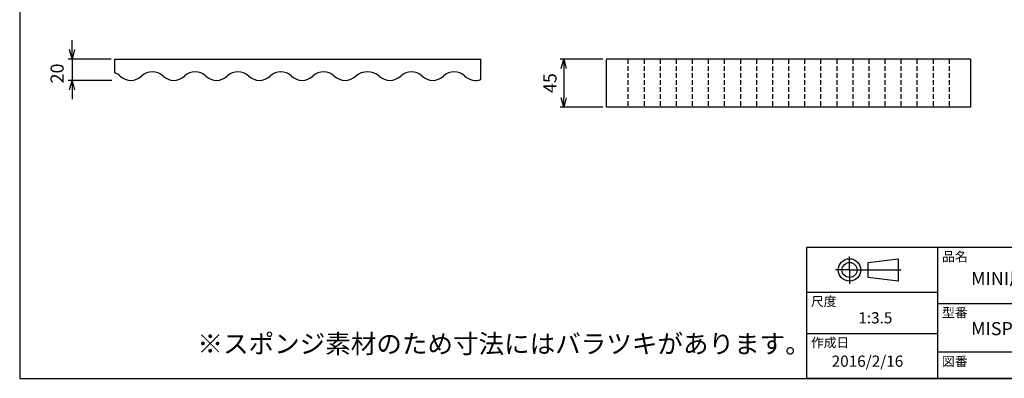
# Model space of a CAD drawing. Units: millimetres. Extents: x 3978 to 5389, y 873 to 1853.
# Drawn here: x 3978 to 4898, y 873 to 1208 of the extents above; entities that cross this region are included whole.
import ezdxf
from ezdxf.enums import TextEntityAlignment as Align

# ---------------------------------------------------------------- set-up
doc = ezdxf.new("R2010")
doc.units = ezdxf.units.MM
doc.header["$LTSCALE"] = 3.5
doc.linetypes.add('gen7a', pattern=[6.875, 4.75, -0.875, 0.375, -0.875])
doc.linetypes.add('HIDDEN2', pattern=[0.1875, 0.125, -0.0625])
doc.layers.add('7A', color=4, linetype='gen7a')
doc.layers.add('RAHM2', color=1, linetype='Continuous')
doc.layers.add('AM_5', color=3, linetype='Continuous', lineweight=25)
doc.styles.get("Standard").update_dxf_attribs({"font": 'ISOCP.SHX', "bigfont": 'EXTFONT.SHX'})
doc.dimstyles.new('AM_JIS$0', dxfattribs={"dimtxt": 3.5, "dimasz": 2.5, "dimexe": 1, "dimexo": 1, "dimgap": 1.5, "dimtad": 3, "dimdsep": 46, "dimtxsty": 'STANDARD', "dimblk": 'OPEN30', "dimcen": 0, "dimclrd": 256, "dimclre": 256, "dimclrt": 2, "dimadec": 0, "dimazin": 2, "dimtp": 0.1, "dimtm": 0.1, "dimtfac": 0.71, "dimtmove": 0, "dimatfit": 3, "dimldrblk": 'OPEN30', "dimfxl": 1, "dimlwd": -1, "dimlwe": -1, "dimarcsym": 0})

# ---------------------------------------------------------------- blocks, each defined once
blk = doc.blocks.new('TK-A3')
blk.add_lwpolyline([(0, 0), (403, 0), (403, 280), (0, 280)], close=True)
blk = doc.blocks.new('TK-仕様書')
for p, q in [((0, 35), (-193, 35)), ((-193, 35), (-193, 0)), ((-158, 35), (-158, 0)), ((-75, 35), (-75, 0)), ((0, 35), (0, 0)), ((-176.49, 30.96), (-168.49, 31.96)), ((-168.49, 31.96), (-168.49, 25.96)), ((-176.49, 26.96), (-176.49, 30.96)), ((-168.49, 25.96), (-176.49, 26.96)), ((-193, 23), (-158, 23)), ((-158, 20), (0, 20)), ((-50, 20), (-50, 0)), ((-25, 20), (-25, 0)), ((-193, 12), (-158, 12)), ((-75, 7), (-158, 7)), ((0, 0), (-193, 0))]:
    blk.add_line(p, q)
for radius in [3, 2]:
    blk.add_circle((-181.49, 28.96), radius)
at = {"layer": '7A'}
for q in [(-181.49, 32.53), (-185.21, 28.96), (-181.49, 25.25), (-167.71, 28.96)]:
    blk.add_line((-181.49, 28.96), q, dxfattribs=at)
at = {"insert": (-39.13, 26.64), "char_height": 3.5, "width": 60, "attachment_point": 5}
blk.add_mtext('\\fＭＳ ゴシック|b0|i0|c128|p49;株式会社タカチ電機工業', dxfattribs=at)
for tag, p, height in [('品名', (-149.06, 24.95), 3.5), ('型番', (-149.06, 11.54), 3.5), ('GEN-TITLE-DAT', (-186.26, 3.08), 3), ('図番', (-149.06, 2.06), 3)]:
    blk.add_attdef(tag, p, '', height=height)
for tag, height, p in [('GEN-TITLE-SCA', 3, (-174.61, 15.79)), ('承認', 3.5, (-62.5, 7.73)), ('検図', 3.5, (-37.5, 7.73)), ('製図', 3.5, (-12.5, 7.73))]:
    blk.add_attdef(tag, text='', height=height).set_placement(p, align=Align.MIDDLE)
at = {"layer": 'RAHM2', "char_height": 2.5}
for s, insert, width, attachment_point in [('品名', (-156.8, 33.8), 90, 1), ('尺度', (-191.8, 21.8), 20, 1), ('型番', (-156.8, 18.8), 90, 1), ('承認', (-62.43, 18.8), 17, 2), ('検図', (-37.17, 18.93), 17, 2), ('製図', (-13.5, 18.96), 17, 2), ('作成日', (-191.8, 10.8), 60, 1), ('図番', (-156.8, 5.8), 90, 1)]:
    blk.add_mtext(s, dxfattribs=dict(at, insert=insert, width=width, attachment_point=attachment_point))
blk = doc.blocks.new('_Open30')
at = {"color": 0, "linetype": 'ByBlock', "lineweight": -2}
for p, q in [((-1, 0.27), (0, 0)), ((0, 0), (-1, -0.27)), ((0, 0), (-1, 0))]:
    blk.add_line(p, q, dxfattribs=at)
blk = doc.blocks.new('*D7')
at = {"layer": 'AM_5', "linetype": 'ByBlock'}
for p, q in [((4027.42, 1180), (4027.42, 1188.75)), ((4063.92, 1171.25), (4023.92, 1171.25)), ((4027.42, 1171.25), (4027.42, 1151.25)), ((4064.73, 1151.25), (4023.92, 1151.25)), ((4027.42, 1142.5), (4027.42, 1133.75))]:
    blk.add_line(p, q, dxfattribs=at)
at = {"layer": 'Defpoints', "color": 0}
for p in [(4067.42, 1171.25), (4027.42, 1151.25), (4068.23, 1151.25)]:
    blk.add_point(p, dxfattribs=at)
at = {"layer": 'AM_5', "xscale": 8.75, "yscale": 8.75, "zscale": 8.75}
for p, rotation in [((4027.42, 1171.25), 270), ((4027.42, 1151.25), 90)]:
    blk.add_blockref('_Open30', p, dxfattribs=dict(at, rotation=rotation))
at = {"layer": 'AM_5', "color": 2, "insert": (4015.04, 1157.75), "char_height": 12.25, "attachment_point": 5, "rotation": 90}
blk.add_mtext('20', dxfattribs=at)
blk = doc.blocks.new('*D20')
at = {"layer": 'AM_5', "linetype": 'ByBlock'}
for p, q in [((4523.29, 1171.25), (4483.29, 1171.25)), ((4486.79, 1162.5), (4486.79, 1135)), ((4523.29, 1126.25), (4483.29, 1126.25))]:
    blk.add_line(p, q, dxfattribs=at)
at = {"layer": 'Defpoints', "color": 0}
for p in [(4526.79, 1171.25), (4486.79, 1126.25), (4526.79, 1126.25)]:
    blk.add_point(p, dxfattribs=at)
at = {"layer": 'AM_5', "xscale": 8.75, "yscale": 8.75, "zscale": 8.75}
for p, rotation in [((4486.79, 1171.25), 90), ((4486.79, 1126.25), 270)]:
    blk.add_blockref('_Open30', p, dxfattribs=dict(at, rotation=rotation))
at = {"layer": 'AM_5', "color": 2, "insert": (4475.41, 1148.75), "char_height": 12.25, "attachment_point": 5, "rotation": 90}
blk.add_mtext('45', dxfattribs=at)

msp = doc.modelspace()

# ---------------------------------------------------------------- linework, layer by layer
at = {"color": 7, "linetype": 'Continuous'}
for p, q in [((4067.419, 1158.365), (4067.419, 1171.254)), ((4067.419, 1171.254), (4409.419, 1171.254)), ((4409.419, 1152.144), (4409.419, 1171.254))]:
    msp.add_line(p, q, dxfattribs=at)
for p, q in [((4866.789, 1171.254), (4526.789, 1171.254)), ((4526.789, 1126.254), (4526.789, 1171.254)), ((4866.789, 1171.254), (4866.789, 1126.254)), ((4866.789, 1126.254), (4526.789, 1126.254))]:
    msp.add_line(p, q)
at = {"linetype": 'HIDDEN2', "ltscale": 10}
for p, q in [((4546.789, 1171.254), (4546.789, 1126.254)), ((4561.789, 1171.254), (4561.789, 1126.254)), ((4576.789, 1171.254), (4576.789, 1126.254)), ((4591.789, 1171.254), (4591.789, 1126.254)), ((4606.789, 1171.254), (4606.789, 1126.254)), ((4621.789, 1171.254), (4621.789, 1126.254)), ((4636.789, 1171.254), (4636.789, 1126.254)), ((4651.789, 1171.254), (4651.789, 1126.254)), ((4666.789, 1171.254), (4666.789, 1126.254)), ((4681.789, 1171.254), (4681.789, 1126.254)), ((4696.789, 1171.254), (4696.789, 1126.254)), ((4711.789, 1171.254), (4711.789, 1126.254)), ((4726.789, 1171.254), (4726.789, 1126.254)), ((4741.789, 1171.254), (4741.789, 1126.254)), ((4756.789, 1171.254), (4756.789, 1126.254)), ((4771.789, 1171.254), (4771.789, 1126.254)), ((4786.789, 1171.254), (4786.789, 1126.254)), ((4801.789, 1171.254), (4801.789, 1126.254)), ((4816.789, 1171.254), (4816.789, 1126.254)), ((4831.789, 1171.254), (4831.789, 1126.254)), ((4846.789, 1171.254), (4846.789, 1126.254))]:
    msp.add_line(p, q, dxfattribs=at)
for centre, radius, start, end in [((4102.419, 1144.754), 14.5, 46.397181, 133.602819), ((4142.419, 1144.754), 14.5, 46.397181, 133.602819), ((4182.419, 1144.754), 14.5, 46.397181, 133.602819), ((4222.419, 1144.754), 14.5, 46.397181, 133.602819), ((4262.419, 1144.754), 14.5, 46.397181, 133.602819), ((4303.419, 1142.129), 17.125, 50.033787, 129.966213), ((4344.419, 1144.754), 14.5, 46.397181, 133.602819), ((4384.419, 1144.754), 14.5, 46.397181, 133.602819), ((4062.419, 1144.754), 14.5, 46.397181, 69.828729), ((4082.419, 1165.754), 14.5, 226.397181, 313.602819), ((4122.419, 1165.754), 14.5, 226.397181, 313.602819), ((4162.419, 1165.754), 14.5, 226.397181, 313.602819), ((4202.419, 1165.754), 14.5, 226.397181, 313.602819), ((4242.419, 1165.754), 14.5, 226.397181, 313.602819), ((4282.419, 1165.754), 14.5, 226.397181, 313.602819), ((4324.419, 1165.754), 14.5, 226.397181, 313.602819), ((4364.419, 1165.754), 14.5, 226.397181, 313.602819), ((4404.419, 1165.754), 14.5, 226.397181, 290.171271)]:
    msp.add_arc(centre, radius, start, end)

# ---------------------------------------------------------------- block references
at = {"lineweight": 0, "xscale": 3.5, "yscale": 3.5, "zscale": 3.5}
msp.add_blockref('TK-A3', (3978.5, 872.539), dxfattribs=at)
msp.add_blockref('TK-仕様書', (5389, 872.539), dxfattribs=at).add_auto_attribs({'GEN-TITLE-DAT': '2016/2/16', '品名': 'MINI用内装スポンジフォーム', '型番': 'MISP 3528', 'GEN-TITLE-SCA': '1:3.5'})

# ---------------------------------------------------------------- texts
at = {"insert": (4431.056, 904.827), "char_height": 17.5, "width": 753.64734, "attachment_point": 5}
msp.add_mtext('{\\fMS Gothic|b0|i0|c128|p49;※スポンジ素材のため寸法にはバラツキがあります。}', dxfattribs=at)

# ---------------------------------------------------------------- dimensions: what is measured, and where the dimension line sits
at = {"layer": 'AM_5'}
dim = msp.add_linear_dim(base=(4027.419, 1151.254), p1=(4067.419, 1171.254), p2=(4068.234, 1151.254), angle=90, dimstyle='AM_JIS$0', override={"dimscale": 3.5, "dimblk1": 'Open30', "dimblk2": 'Open30', "dimtdec": 3, "dimtmove": 1, "dimtzin": 0, "dimarcsym": 1}, dxfattribs=at)
dim.commit()
dim.dimension.update_dxf_attribs({"geometry": '*D7', "text_midpoint": (4026.419, 1157.754), "dimtype": 160})
dim = msp.add_linear_dim(base=(4486.789, 1126.254), p1=(4526.789, 1171.254), p2=(4526.789, 1126.254), angle=90, dimstyle='AM_JIS$0', override={"dimscale": 3.5, "dimblk1": 'Open30', "dimblk2": 'Open30', "dimtdec": 3, "dimtzin": 0, "dimarcsym": 1}, dxfattribs=at)
dim.commit()
dim.dimension.update_dxf_attribs({"geometry": '*D20', "text_midpoint": (4475.414, 1148.754)})

doc.saveas('drawing.dxf')
